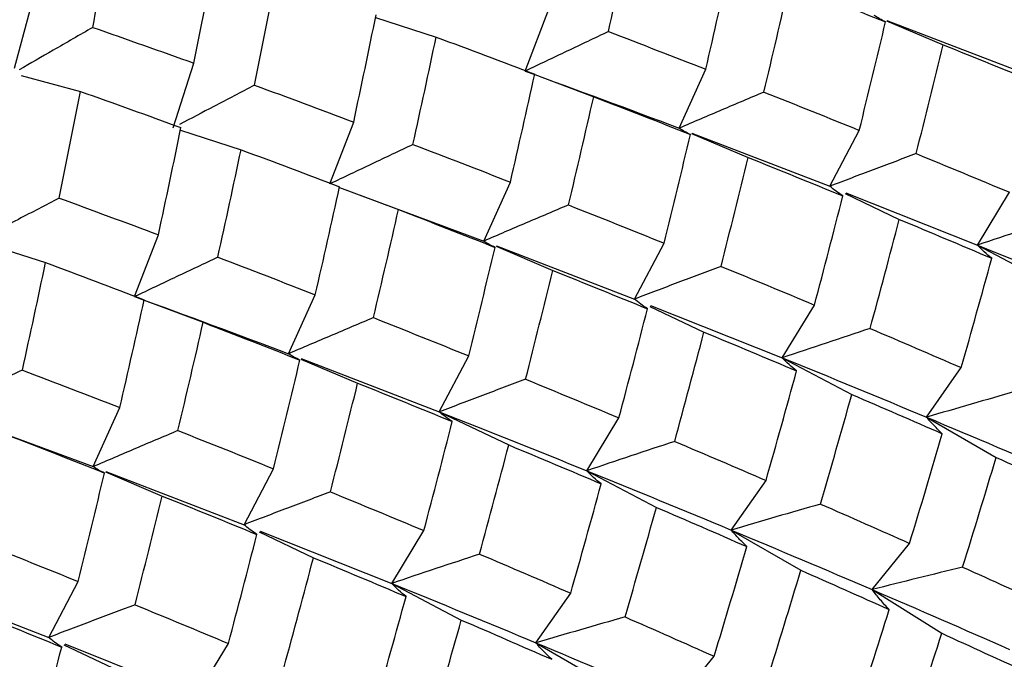
# Paper-space layout '_Isometric' of a CAD drawing. Units: inches. Extents: x -5.35 to 3.54, y -4.13 to 2.58.
# Drawn here: x 1.83 to 2.06, y -2.29 to -2.14 of the extents above; entities that cross this region are included whole.
import ezdxf

# ---------------------------------------------------------------- set-up
doc = ezdxf.new("R2010")
doc.units = ezdxf.units.IN
doc.header["$MEASUREMENT"] = 0

psp = doc.layouts.new('_Isometric')

# ---------------------------------------------------------------- linework, layer by layer
at = {"color": 7, "linetype": 'Continuous', "lineweight": 25}
for p, q in [((1.83362, -2.15462), (1.83744, -2.14035)), ((1.9509, -2.15527), (1.95637, -2.14107)), ((1.91654, -2.14299), (1.93046, -2.14746)), ((2.03392, -2.1437), (2.04694, -2.14924)), ((2.034, -2.14362), (2.06574, -2.15582)), ((1.87003, -2.16831), (1.87484, -2.15347)), ((1.98627, -2.16837), (1.99239, -2.15483)), ((1.83517, -2.1563), (1.84876, -2.15994)), ((1.95309, -2.15608), (1.96665, -2.16115)), ((1.90605, -2.18116), (1.91152, -2.16696)), ((1.87172, -2.16885), (1.88565, -2.17332)), ((1.98911, -2.16957), (2.00213, -2.17511)), ((1.98918, -2.16949), (2.02088, -2.18171)), ((2.02088, -2.18171), (2.02765, -2.16887)), ((1.90826, -2.18198), (1.9218, -2.18705)), ((1.90826, -2.18198), (1.94138, -2.19428)), ((1.94138, -2.19428), (1.9475, -2.18075)), ((2.02439, -2.18338), (2.03682, -2.1893)), ((2.02457, -2.18318), (2.05476, -2.19522)), ((2.05476, -2.19522), (2.06215, -2.1831)), ((1.8612, -2.20705), (1.86667, -2.19285)), ((1.82683, -2.19477), (1.84075, -2.19924)), ((1.94421, -2.19549), (1.95724, -2.20103)), ((1.94429, -2.1954), (1.97603, -2.2076)), ((1.97603, -2.2076), (1.98279, -2.19476)), ((2.05476, -2.19522), (2.07074, -2.20364)), ((1.89657, -2.22015), (1.90269, -2.20662)), ((1.86338, -2.20787), (1.87695, -2.21294)), ((1.97953, -2.20927), (1.99197, -2.21519)), ((1.97971, -2.20906), (2.00995, -2.22109)), ((2.00995, -2.22109), (2.01734, -2.20897)), ((1.93118, -2.23349), (1.93794, -2.22065)), ((1.8994, -2.22136), (1.91243, -2.22689)), ((1.89948, -2.22127), (1.93118, -2.23349)), ((2.00995, -2.22109), (2.02593, -2.22951)), ((2.04307, -2.23472), (2.05107, -2.22334)), ((1.81856, -2.23376), (1.85167, -2.24607)), ((1.85167, -2.24607), (1.8578, -2.23253)), ((1.93118, -2.23349), (1.94712, -2.24108)), ((1.96506, -2.24701), (1.97244, -2.23489)), ((2.04307, -2.23472), (2.05907, -2.24396)), ((1.85451, -2.24727), (1.86753, -2.25281)), ((1.85459, -2.24719), (1.88633, -2.25939)), ((1.88633, -2.25939), (1.89309, -2.24655)), ((1.96506, -2.24701), (1.98104, -2.25543)), ((1.99822, -2.26062), (2.00622, -2.24924)), ((1.88983, -2.26105), (1.90227, -2.26697)), ((1.89001, -2.26085), (1.92025, -2.27287)), ((1.92025, -2.27287), (1.92764, -2.26075)), ((1.99822, -2.26062), (2.01421, -2.26985)), ((2.0306, -2.2743), (2.03919, -2.26368)), ((1.84148, -2.28528), (1.84824, -2.27244)), ((1.80978, -2.27306), (1.84148, -2.28528)), ((1.92025, -2.27287), (1.93623, -2.28129)), ((2.0306, -2.2743), (2.04658, -2.28433)), ((1.95337, -2.28651), (1.96136, -2.27513)), ((1.84498, -2.28695), (1.85741, -2.29287)), ((1.84516, -2.28675), (1.87535, -2.29879)), ((1.87535, -2.29879), (1.88274, -2.28667)), ((1.95337, -2.28651), (1.96936, -2.29574)), ((1.9857, -2.30021), (1.9943, -2.2896))]:
    psp.add_line(p, q, dxfattribs=at)
for points in [[(1.8516, -2.14524), (1.85314, -2.13713), (1.85464, -2.12905), (1.85609, -2.12099)], [(1.97001, -2.14621), (1.97184, -2.13797), (1.97362, -2.12974), (1.97535, -2.12154)], [(1.87484, -2.15347), (1.87647, -2.14531), (1.87804, -2.13718), (1.87957, -2.12908)], [(1.99239, -2.15483), (1.99431, -2.14655), (1.99618, -2.1383), (1.99799, -2.13006)], [(1.88873, -2.1585), (1.8904, -2.15032), (1.89203, -2.14217), (1.89361, -2.13405)], [(2.00575, -2.16008), (2.00772, -2.15179), (2.00964, -2.14351), (2.0115, -2.13526)], [(2.0115, -2.13526), (2.01894, -2.13815), (2.02633, -2.14105), (2.03368, -2.14396)], [(1.91152, -2.16696), (1.91327, -2.15875), (1.91499, -2.15056), (1.91666, -2.14238)], [(1.8516, -2.14524), (1.85939, -2.14796), (1.86714, -2.1507), (1.87484, -2.15347)], [(2.02765, -2.16887), (2.0297, -2.16056), (2.03171, -2.15225), (2.03368, -2.14396)], [(1.92513, -2.17212), (1.92695, -2.16389), (1.92872, -2.15566), (1.93046, -2.14746)], [(1.93046, -2.14746), (1.93805, -2.15028), (1.9456, -2.15311), (1.95311, -2.15597)], [(1.97001, -2.14621), (1.97752, -2.14907), (1.98498, -2.15194), (1.99239, -2.15483)], [(2.04071, -2.17421), (2.04283, -2.16588), (2.04491, -2.15756), (2.04694, -2.14924)], [(2.04694, -2.14924), (2.05423, -2.15217), (2.06149, -2.15511), (2.06869, -2.15806)], [(1.9475, -2.18075), (1.94941, -2.17248), (1.95129, -2.16421), (1.95311, -2.15597)], [(1.9509, -2.15527), (1.96281, -2.15959), (1.97461, -2.16396), (1.98627, -2.16837)], [(1.88873, -2.1585), (1.89638, -2.1613), (1.90398, -2.16412), (1.91152, -2.16696)], [(1.84384, -2.18441), (1.84552, -2.17624), (1.84716, -2.16807), (1.84876, -2.15994)], [(1.84876, -2.15994), (1.8565, -2.16268), (1.8642, -2.16545), (1.87185, -2.16825)], [(1.96086, -2.186), (1.96284, -2.1777), (1.96477, -2.16942), (1.96665, -2.16115)], [(1.96665, -2.16115), (1.97411, -2.16403), (1.98151, -2.16692), (1.98887, -2.16983)], [(2.00575, -2.16008), (2.01311, -2.163), (2.0204, -2.16593), (2.02765, -2.16887)], [(1.86667, -2.19285), (1.86844, -2.18463), (1.87017, -2.17643), (1.87185, -2.16825)], [(1.98279, -2.19476), (1.98487, -2.18644), (1.98689, -2.17812), (1.98887, -2.16983)], [(1.92513, -2.17212), (1.93263, -2.17498), (1.94008, -2.17786), (1.9475, -2.18075)], [(1.88031, -2.198), (1.88214, -2.18975), (1.88392, -2.18153), (1.88565, -2.17332)], [(1.88565, -2.17332), (1.89325, -2.17614), (1.90079, -2.17899), (1.90829, -2.18185)], [(1.99588, -2.20009), (1.99802, -2.19175), (2.0001, -2.18342), (2.00213, -2.17511)], [(2.00213, -2.17511), (2.00943, -2.17804), (2.01668, -2.18098), (2.02386, -2.18393)], [(2.04071, -2.17421), (2.0479, -2.17716), (2.05505, -2.18013), (2.06215, -2.1831)], [(1.90269, -2.20662), (1.90461, -2.19834), (1.90647, -2.19008), (1.90829, -2.18185)], [(1.84384, -2.18441), (1.85149, -2.18721), (1.8591, -2.19002), (1.86667, -2.19285)], [(2.01734, -2.20897), (2.01957, -2.20061), (2.02174, -2.19226), (2.02386, -2.18393)], [(1.96086, -2.186), (1.96822, -2.18891), (1.97553, -2.19183), (1.98279, -2.19476)], [(1.91605, -2.21187), (1.91802, -2.20357), (1.91994, -2.1953), (1.9218, -2.18705)], [(1.9218, -2.18705), (1.92923, -2.18993), (1.93663, -2.19283), (1.94398, -2.19574)], [(2.03013, -2.21436), (2.03242, -2.20599), (2.03465, -2.19764), (2.03682, -2.1893)], [(2.03682, -2.1893), (2.04394, -2.19227), (2.05102, -2.19525), (2.05806, -2.19823)], [(1.93794, -2.22065), (1.94, -2.21234), (1.94201, -2.20404), (1.94398, -2.19574)], [(2.05476, -2.19522), (2.06593, -2.19974), (2.07699, -2.20428), (2.08792, -2.20883)], [(1.88031, -2.198), (1.88782, -2.20085), (1.89528, -2.20373), (1.90269, -2.20662)], [(1.83543, -2.2239), (1.83725, -2.21567), (1.83902, -2.20745), (1.84075, -2.19924)], [(1.84075, -2.19924), (1.84835, -2.20206), (1.8559, -2.2049), (1.86341, -2.20775)], [(1.99588, -2.20009), (2.00309, -2.20304), (2.01024, -2.206), (2.01734, -2.20897)], [(2.05107, -2.22334), (2.05344, -2.21497), (2.05578, -2.2066), (2.05806, -2.19823)], [(1.95101, -2.22599), (1.95313, -2.21766), (1.9552, -2.20934), (1.95724, -2.20103)], [(1.95724, -2.20103), (1.96453, -2.20395), (1.97178, -2.20689), (1.97899, -2.20984)], [(1.8612, -2.20705), (1.87311, -2.21137), (1.8849, -2.21574), (1.89657, -2.22015)], [(1.8578, -2.23253), (1.85971, -2.22426), (1.86158, -2.216), (1.86341, -2.20775)], [(1.97244, -2.23489), (1.97467, -2.22653), (1.97685, -2.21818), (1.97899, -2.20984)], [(1.87116, -2.23778), (1.87314, -2.22949), (1.87507, -2.2212), (1.87695, -2.21294)], [(1.87695, -2.21294), (1.8844, -2.21581), (1.89181, -2.21871), (1.89917, -2.22161)], [(1.91605, -2.21187), (1.9234, -2.21478), (1.9307, -2.21771), (1.93794, -2.22065)], [(1.98524, -2.24027), (1.98753, -2.23191), (1.98978, -2.22354), (1.99197, -2.21519)], [(1.99197, -2.21519), (1.99911, -2.21815), (2.00621, -2.22112), (2.01325, -2.22411)], [(2.03013, -2.21436), (2.03717, -2.21735), (2.04415, -2.22034), (2.05107, -2.22334)], [(1.89309, -2.24655), (1.89517, -2.23822), (1.89719, -2.22991), (1.89917, -2.22161)], [(2.00995, -2.22109), (2.02114, -2.22561), (2.03218, -2.23016), (2.04307, -2.23472)], [(1.83543, -2.2239), (1.84293, -2.22676), (1.85038, -2.22964), (1.8578, -2.23253)], [(2.00622, -2.24924), (2.00861, -2.24085), (2.01096, -2.23247), (2.01325, -2.22411)], [(1.90618, -2.25187), (1.90831, -2.24353), (1.9104, -2.2352), (1.91243, -2.22689)], [(1.91243, -2.22689), (1.91973, -2.22982), (1.92697, -2.23276), (1.93416, -2.23572)], [(1.95101, -2.22599), (1.9582, -2.22895), (1.96534, -2.23191), (1.97244, -2.23489)], [(2.01872, -2.25466), (2.02118, -2.24627), (2.02358, -2.23788), (2.02593, -2.22951)], [(2.02593, -2.22951), (2.03291, -2.2325), (2.03984, -2.2355), (2.0467, -2.23851)], [(1.93118, -2.23349), (1.94258, -2.23798), (1.95387, -2.24248), (1.96506, -2.24701)], [(1.92764, -2.26075), (1.92986, -2.25239), (1.93204, -2.24405), (1.93416, -2.23572)], [(2.04307, -2.23472), (2.05396, -2.23929), (2.06474, -2.24386), (2.0754, -2.24843)], [(1.87116, -2.23778), (1.87852, -2.24069), (1.88583, -2.24361), (1.89309, -2.24655)], [(2.03919, -2.26368), (2.04175, -2.25528), (2.04425, -2.24689), (2.0467, -2.23851)], [(1.8321, -2.23883), (1.83953, -2.24171), (1.84693, -2.24461), (1.85428, -2.24753)], [(1.98524, -2.24027), (1.99228, -2.24325), (1.99927, -2.24624), (2.00622, -2.24924)], [(1.94043, -2.26614), (1.94271, -2.25778), (1.94494, -2.24942), (1.94712, -2.24108)], [(1.94712, -2.24108), (1.95424, -2.24405), (1.96132, -2.24703), (1.96836, -2.25002)], [(2.05138, -2.26913), (2.054, -2.26073), (2.05656, -2.25234), (2.05907, -2.24396)], [(2.05907, -2.24396), (2.06586, -2.24697), (2.07261, -2.24999), (2.07931, -2.25301)], [(1.84824, -2.27244), (1.85029, -2.26413), (1.85231, -2.25582), (1.85428, -2.24753)], [(1.96506, -2.24701), (1.97623, -2.25153), (1.98729, -2.25607), (1.99822, -2.26062)], [(1.96136, -2.27513), (1.96374, -2.26676), (1.96607, -2.25839), (1.96836, -2.25002)], [(1.90618, -2.25187), (1.91339, -2.25482), (1.92054, -2.25778), (1.92764, -2.26075)], [(1.8613, -2.27778), (1.86342, -2.26945), (1.8655, -2.26113), (1.86753, -2.25281)], [(1.86753, -2.25281), (1.87483, -2.25574), (1.88208, -2.25868), (1.88928, -2.26163)], [(1.97384, -2.28057), (1.97629, -2.27219), (1.97869, -2.26381), (1.98104, -2.25543)], [(1.98104, -2.25543), (1.98801, -2.25842), (1.99494, -2.26141), (2.00182, -2.26442)], [(2.01872, -2.25466), (2.0256, -2.25766), (2.03242, -2.26067), (2.03919, -2.26368)], [(1.99822, -2.26062), (2.00914, -2.26517), (2.01994, -2.26973), (2.0306, -2.2743)], [(1.82635, -2.26365), (1.8337, -2.26657), (1.841, -2.2695), (1.84824, -2.27244)], [(1.88274, -2.28667), (1.88497, -2.27832), (1.88715, -2.26997), (1.88928, -2.26163)], [(1.9943, -2.2896), (1.99685, -2.2812), (1.99936, -2.27281), (2.00182, -2.26442)], [(1.89554, -2.29206), (1.89783, -2.28369), (1.90007, -2.27533), (1.90227, -2.26697)], [(1.90227, -2.26697), (1.90941, -2.26994), (1.9165, -2.27291), (1.92354, -2.27589)], [(1.94043, -2.26614), (1.94746, -2.26913), (1.95444, -2.27213), (1.96136, -2.27513)], [(2.00649, -2.29504), (2.00912, -2.28665), (2.01169, -2.27825), (2.01421, -2.26985)], [(2.01421, -2.26985), (2.02103, -2.27286), (2.02779, -2.27587), (2.0345, -2.27888)], [(2.05138, -2.26913), (2.05808, -2.27215), (2.06473, -2.27517), (2.07131, -2.27818)], [(1.92025, -2.27287), (1.93143, -2.2774), (1.94248, -2.28195), (1.95337, -2.28651)], [(2.0306, -2.2743), (2.04126, -2.27887), (2.05178, -2.28344), (2.06213, -2.28802)], [(1.91651, -2.30102), (1.91891, -2.29264), (1.92125, -2.28426), (1.92354, -2.27589)], [(1.82273, -2.27868), (1.83002, -2.28161), (1.83727, -2.28455), (1.84446, -2.2875)], [(1.8613, -2.27778), (1.86849, -2.28073), (1.87564, -2.2837), (1.88274, -2.28667)], [(2.02646, -2.30408), (2.02919, -2.29568), (2.03187, -2.28727), (2.0345, -2.27888)], [(1.92902, -2.30645), (1.93148, -2.29805), (1.93388, -2.28967), (1.93623, -2.28129)], [(1.93623, -2.28129), (1.94321, -2.28429), (1.95013, -2.28729), (1.957, -2.29029)], [(1.97384, -2.28057), (1.98071, -2.28357), (1.98753, -2.28658), (1.9943, -2.2896)], [(2.03834, -2.30952), (2.04115, -2.30112), (2.04389, -2.29272), (2.04658, -2.28433)], [(2.04658, -2.28433), (2.05322, -2.28734), (2.0598, -2.29036), (2.06632, -2.29337)], [(1.83793, -2.31254), (1.84016, -2.30418), (1.84234, -2.29583), (1.84446, -2.2875)], [(1.95337, -2.28651), (1.96425, -2.29107), (1.97504, -2.29564), (1.9857, -2.30021)]]:
    psp.add_open_spline(points, degree=3, dxfattribs=at)
for points, knots in [([(2.03368, -2.14396), (2.0332, -2.14374), (2.03274, -2.14351), (2.0323, -2.14327), (2.03187, -2.14302), (2.03146, -2.14277), (2.03108, -2.1425)], [0, 0, 0, 0, 0.0002923219, 0.0002923219, 0.0002923219, 0.0005847102, 0.0005847102, 0.0005847102, 0.0005847102]), ([(1.8516, -2.14524), (1.84856, -2.14699), (1.84296, -2.15023), (1.8373, -2.15349), (1.8347, -2.15499)], [0, 0, 0, 0, 0.541022, 1, 1, 1, 1]), ([(1.97001, -2.14621), (1.96685, -2.14771), (1.96367, -2.14921), (1.96048, -2.15072), (1.9573, -2.15223), (1.9541, -2.15374), (1.9509, -2.15527)], [0, 0, 0, 0, 0.0002924255, 0.0002924255, 0.0002924255, 0.0005849161, 0.0005849161, 0.0005849161, 0.0005849161]), ([(1.88873, -2.1585), (1.88563, -2.16013), (1.87991, -2.16312), (1.87415, -2.16615), (1.87151, -2.16753)], [0, 0, 0, 0, 0.54282, 1, 1, 1, 1]), ([(2.00575, -2.16008), (2.00252, -2.16145), (1.99929, -2.16282), (1.99604, -2.1642), (1.99279, -2.16558), (1.98954, -2.16697), (1.98627, -2.16837)], [0, 0, 0, 0, 0.0002923219, 0.0002923219, 0.0002923219, 0.0005847102, 0.0005847102, 0.0005847102, 0.0005847102]), ([(1.98887, -2.16983), (1.98839, -2.16961), (1.98793, -2.16938), (1.98749, -2.16913), (1.98706, -2.16889), (1.98665, -2.16863), (1.98627, -2.16837)], [0, 0, 0, 0, 0.0002923793, 0.0002923793, 0.0002923793, 0.0005848222, 0.0005848222, 0.0005848222, 0.0005848222]), ([(1.92513, -2.17212), (1.92197, -2.17361), (1.9188, -2.17511), (1.91562, -2.17662), (1.91244, -2.17813), (1.90925, -2.17964), (1.90605, -2.18116)], [0, 0, 0, 0, 0.0002921836, 0.0002921836, 0.0002921836, 0.0005844293, 0.0005844293, 0.0005844293, 0.0005844293]), ([(2.04071, -2.17421), (2.03742, -2.17544), (2.03413, -2.17669), (2.03082, -2.17793), (2.02752, -2.17918), (2.02421, -2.18044), (2.02088, -2.18171)], [0, 0, 0, 0, 0.0002921836, 0.0002921836, 0.0002921836, 0.0005844293, 0.0005844293, 0.0005844293, 0.0005844293]), ([(2.02386, -2.18393), (2.02332, -2.18359), (2.0228, -2.18323), (2.0223, -2.18286), (2.0218, -2.18249), (2.02133, -2.1821), (2.02088, -2.18171)], [0, 0, 0, 0, 0.0002921836, 0.0002921836, 0.0002921836, 0.0005844293, 0.0005844293, 0.0005844293, 0.0005844293]), ([(1.84384, -2.18441), (1.84074, -2.18604), (1.83502, -2.18903), (1.82926, -2.19206), (1.82662, -2.19344)], [0, 0, 0, 0, 0.543001, 1, 1, 1, 1]), ([(1.96086, -2.186), (1.95763, -2.18736), (1.9544, -2.18874), (1.95115, -2.19012), (1.9479, -2.1915), (1.94464, -2.19289), (1.94138, -2.19428)], [0, 0, 0, 0, 0.0002923793, 0.0002923793, 0.0002923793, 0.0005848222, 0.0005848222, 0.0005848222, 0.0005848222]), ([(2.07494, -2.18849), (2.0716, -2.18959), (2.06824, -2.19071), (2.06488, -2.19183), (2.06151, -2.19295), (2.05814, -2.19408), (2.05476, -2.19522)], [0, 0, 0, 0, 0.0002923793, 0.0002923793, 0.0002923793, 0.0005848222, 0.0005848222, 0.0005848222, 0.0005848222]), ([(1.94398, -2.19574), (1.9435, -2.19552), (1.94304, -2.19529), (1.9426, -2.19505), (1.94217, -2.19481), (1.94176, -2.19455), (1.94138, -2.19428)], [0, 0, 0, 0, 0.0002923219, 0.0002923219, 0.0002923219, 0.0005847102, 0.0005847102, 0.0005847102, 0.0005847102]), ([(2.05806, -2.19823), (2.05746, -2.19776), (2.05688, -2.19726), (2.05633, -2.19676), (2.05578, -2.19626), (2.05526, -2.19575), (2.05476, -2.19522)], [0, 0, 0, 0, 0.0002923219, 0.0002923219, 0.0002923219, 0.0005847102, 0.0005847102, 0.0005847102, 0.0005847102]), ([(1.88031, -2.198), (1.87714, -2.19949), (1.87397, -2.20099), (1.87078, -2.2025), (1.8676, -2.20401), (1.8644, -2.20553), (1.8612, -2.20705)], [0, 0, 0, 0, 0.0002924255, 0.0002924255, 0.0002924255, 0.0005849161, 0.0005849161, 0.0005849161, 0.0005849161]), ([(1.99588, -2.20009), (1.99259, -2.20132), (1.98929, -2.20257), (1.98599, -2.20382), (1.98268, -2.20507), (1.97936, -2.20633), (1.97603, -2.2076)], [0, 0, 0, 0, 0.0002924255, 0.0002924255, 0.0002924255, 0.0005849161, 0.0005849161, 0.0005849161, 0.0005849161]), ([(1.97899, -2.20984), (1.97844, -2.20949), (1.97792, -2.20913), (1.97743, -2.20876), (1.97694, -2.20838), (1.97647, -2.208), (1.97603, -2.2076)], [0, 0, 0, 0, 0.0002924255, 0.0002924255, 0.0002924255, 0.0005849161, 0.0005849161, 0.0005849161, 0.0005849161]), ([(1.91605, -2.21187), (1.91282, -2.21323), (1.90958, -2.21461), (1.90634, -2.21599), (1.90309, -2.21737), (1.89983, -2.21875), (1.89657, -2.22015)], [0, 0, 0, 0, 0.0002923219, 0.0002923219, 0.0002923219, 0.0005847102, 0.0005847102, 0.0005847102, 0.0005847102]), ([(2.03013, -2.21436), (2.02678, -2.21546), (2.02343, -2.21658), (2.02007, -2.2177), (2.0167, -2.21882), (2.01333, -2.21995), (2.00995, -2.22109)], [0, 0, 0, 0, 0.0002923219, 0.0002923219, 0.0002923219, 0.0005847102, 0.0005847102, 0.0005847102, 0.0005847102]), ([(1.89917, -2.22161), (1.89868, -2.22139), (1.89822, -2.22116), (1.89779, -2.22092), (1.89736, -2.22068), (1.89695, -2.22042), (1.89657, -2.22015)], [0, 0, 0, 0, 0.0002923793, 0.0002923793, 0.0002923793, 0.0005848222, 0.0005848222, 0.0005848222, 0.0005848222]), ([(2.01325, -2.22411), (2.01265, -2.22363), (2.01207, -2.22313), (2.01152, -2.22263), (2.01097, -2.22213), (2.01045, -2.22162), (2.00995, -2.22109)], [0, 0, 0, 0, 0.0002923793, 0.0002923793, 0.0002923793, 0.0005848222, 0.0005848222, 0.0005848222, 0.0005848222]), ([(1.83543, -2.2239), (1.83227, -2.2254), (1.8291, -2.2269), (1.82592, -2.2284), (1.82273, -2.22991), (1.81954, -2.23142), (1.81635, -2.23294)], [0, 0, 0, 0, 0.0002921836, 0.0002921836, 0.0002921836, 0.0005844293, 0.0005844293, 0.0005844293, 0.0005844293]), ([(1.95101, -2.22599), (1.94772, -2.22723), (1.94442, -2.22847), (1.94112, -2.22972), (1.93782, -2.23097), (1.9345, -2.23223), (1.93118, -2.23349)], [0, 0, 0, 0, 0.0002921836, 0.0002921836, 0.0002921836, 0.0005844293, 0.0005844293, 0.0005844293, 0.0005844293]), ([(2.06355, -2.22878), (2.06015, -2.22976), (2.05674, -2.23074), (2.05333, -2.23173), (2.04992, -2.23272), (2.0465, -2.23372), (2.04307, -2.23472)], [0, 0, 0, 0, 0.0002921836, 0.0002921836, 0.0002921836, 0.0005844293, 0.0005844293, 0.0005844293, 0.0005844293]), ([(1.93416, -2.23572), (1.93361, -2.23537), (1.93309, -2.23501), (1.9326, -2.23464), (1.9321, -2.23427), (1.93163, -2.23389), (1.93118, -2.23349)], [0, 0, 0, 0, 0.0002921836, 0.0002921836, 0.0002921836, 0.0005844293, 0.0005844293, 0.0005844293, 0.0005844293]), ([(2.0467, -2.23851), (2.04604, -2.2379), (2.04541, -2.23728), (2.04481, -2.23665), (2.0442, -2.23602), (2.04362, -2.23538), (2.04307, -2.23472)], [0, 0, 0, 0, 0.0002921836, 0.0002921836, 0.0002921836, 0.0005844293, 0.0005844293, 0.0005844293, 0.0005844293]), ([(1.87116, -2.23778), (1.86793, -2.23915), (1.86469, -2.24052), (1.86144, -2.2419), (1.8582, -2.24328), (1.85494, -2.24467), (1.85167, -2.24607)], [0, 0, 0, 0, 0.0002923793, 0.0002923793, 0.0002923793, 0.0005848222, 0.0005848222, 0.0005848222, 0.0005848222]), ([(1.98524, -2.24027), (1.98189, -2.24138), (1.97854, -2.24249), (1.97518, -2.24361), (1.97181, -2.24474), (1.96844, -2.24587), (1.96506, -2.24701)], [0, 0, 0, 0, 0.0002923793, 0.0002923793, 0.0002923793, 0.0005848222, 0.0005848222, 0.0005848222, 0.0005848222]), ([(1.85428, -2.24753), (1.85379, -2.24731), (1.85333, -2.24708), (1.8529, -2.24684), (1.85246, -2.24659), (1.85206, -2.24634), (1.85167, -2.24607)], [0, 0, 0, 0, 0.0002923219, 0.0002923219, 0.0002923219, 0.0005847102, 0.0005847102, 0.0005847102, 0.0005847102]), ([(1.96836, -2.25002), (1.96776, -2.24954), (1.96718, -2.24905), (1.96663, -2.24855), (1.96608, -2.24805), (1.96555, -2.24753), (1.96506, -2.24701)], [0, 0, 0, 0, 0.0002923219, 0.0002923219, 0.0002923219, 0.0005847102, 0.0005847102, 0.0005847102, 0.0005847102]), ([(1.90618, -2.25187), (1.90289, -2.25311), (1.89959, -2.25435), (1.89628, -2.2556), (1.89297, -2.25686), (1.88966, -2.25812), (1.88633, -2.25939)], [0, 0, 0, 0, 0.0002924255, 0.0002924255, 0.0002924255, 0.0005849161, 0.0005849161, 0.0005849161, 0.0005849161]), ([(2.01872, -2.25466), (2.01532, -2.25564), (2.01191, -2.25662), (2.00849, -2.25761), (2.00508, -2.2586), (2.00165, -2.25961), (1.99822, -2.26062)], [0, 0, 0, 0, 0.0002924255, 0.0002924255, 0.0002924255, 0.0005849161, 0.0005849161, 0.0005849161, 0.0005849161]), ([(1.88928, -2.26163), (1.88874, -2.26128), (1.88822, -2.26091), (1.88773, -2.26054), (1.88724, -2.26017), (1.88677, -2.25978), (1.88633, -2.25939)], [0, 0, 0, 0, 0.0002924255, 0.0002924255, 0.0002924255, 0.0005849161, 0.0005849161, 0.0005849161, 0.0005849161]), ([(2.00182, -2.26442), (2.00117, -2.2638), (2.00054, -2.26318), (1.99994, -2.26255), (1.99934, -2.26192), (1.99876, -2.26127), (1.99822, -2.26062)], [0, 0, 0, 0, 0.0002924255, 0.0002924255, 0.0002924255, 0.0005849161, 0.0005849161, 0.0005849161, 0.0005849161]), ([(1.94043, -2.26614), (1.93708, -2.26725), (1.93373, -2.26836), (1.93036, -2.26948), (1.927, -2.2706), (1.92363, -2.27174), (1.92025, -2.27287)], [0, 0, 0, 0, 0.0002923219, 0.0002923219, 0.0002923219, 0.0005847102, 0.0005847102, 0.0005847102, 0.0005847102]), ([(2.05138, -2.26913), (2.04793, -2.26997), (2.04448, -2.27082), (2.04101, -2.27168), (2.03755, -2.27254), (2.03408, -2.27342), (2.0306, -2.2743)], [0, 0, 0, 0, 0.0002923219, 0.0002923219, 0.0002923219, 0.0005847102, 0.0005847102, 0.0005847102, 0.0005847102]), ([(1.92354, -2.27589), (1.92294, -2.27541), (1.92237, -2.27492), (1.92182, -2.27442), (1.92127, -2.27391), (1.92075, -2.2734), (1.92025, -2.27287)], [0, 0, 0, 0, 0.0002923793, 0.0002923793, 0.0002923793, 0.0005848222, 0.0005848222, 0.0005848222, 0.0005848222]), ([(2.0345, -2.27888), (2.0338, -2.27813), (2.03312, -2.27738), (2.03247, -2.27662), (2.03182, -2.27585), (2.03119, -2.27508), (2.0306, -2.2743)], [0, 0, 0, 0, 0.0002923793, 0.0002923793, 0.0002923793, 0.0005848222, 0.0005848222, 0.0005848222, 0.0005848222]), ([(1.8613, -2.27778), (1.85802, -2.27901), (1.85472, -2.28025), (1.85142, -2.2815), (1.84811, -2.28275), (1.8448, -2.28401), (1.84148, -2.28528)], [0, 0, 0, 0, 0.0002921836, 0.0002921836, 0.0002921836, 0.0005844293, 0.0005844293, 0.0005844293, 0.0005844293]), ([(1.97384, -2.28057), (1.97045, -2.28154), (1.96704, -2.28252), (1.96363, -2.28351), (1.96022, -2.2845), (1.95679, -2.2855), (1.95337, -2.28651)], [0, 0, 0, 0, 0.0002921836, 0.0002921836, 0.0002921836, 0.0005844293, 0.0005844293, 0.0005844293, 0.0005844293]), ([(1.84446, -2.2875), (1.84391, -2.28715), (1.84339, -2.2868), (1.84289, -2.28643), (1.8424, -2.28605), (1.84192, -2.28567), (1.84148, -2.28528)], [0, 0, 0, 0, 0.0002921836, 0.0002921836, 0.0002921836, 0.0005844293, 0.0005844293, 0.0005844293, 0.0005844293]), ([(1.957, -2.29029), (1.95634, -2.28968), (1.95571, -2.28906), (1.9551, -2.28843), (1.9545, -2.2878), (1.95392, -2.28716), (1.95337, -2.28651)], [0, 0, 0, 0, 0.0002921836, 0.0002921836, 0.0002921836, 0.0005844293, 0.0005844293, 0.0005844293, 0.0005844293])]:
    psp.add_open_spline(points, degree=3, knots=knots, dxfattribs=at)

doc.saveas('drawing.dxf')
